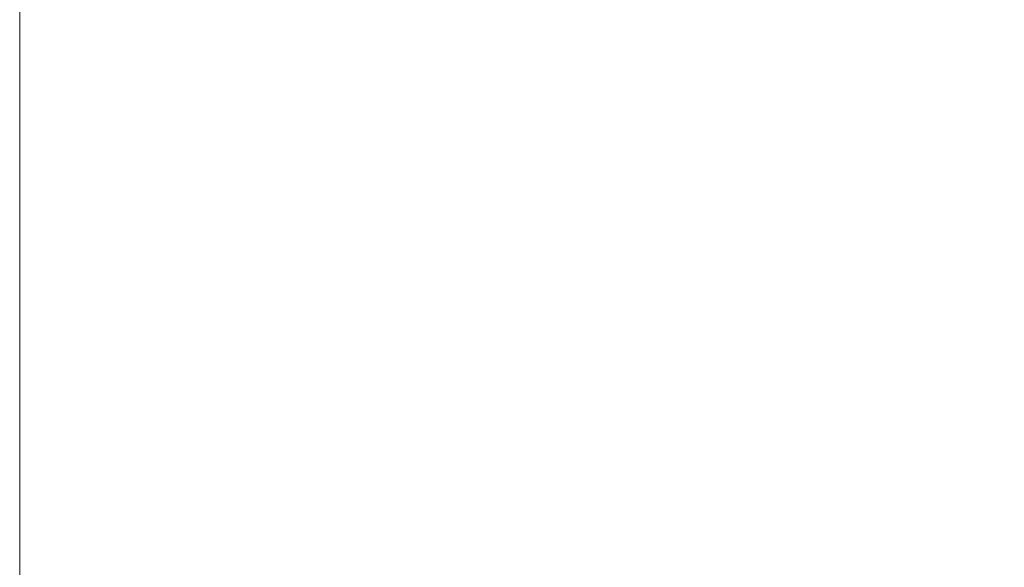
# Paper-space layout 'Sheet2' of a CAD drawing. Units: millimetres. Extents: x 5 to 292, y 5 to 205.
# Drawn here: x 26 to 31, y 124 to 127 of the extents above; entities that cross this region are included whole.
import ezdxf

# ---------------------------------------------------------------- set-up
doc = ezdxf.new("R2010")
doc.units = ezdxf.units.MM
doc.styles.add('SLDTEXTSTYLE0', font='TXT')
doc.dimstyles.new('SLDDIMSTYLE3', dxfattribs={"dimtxt": 3.5, "dimasz": 6, "dimexe": 0, "dimexo": 0.0625, "dimgap": 0.875, "dimtad": 1, "dimdec": 0, "dimlfac": 15, "dimrnd": 1e-09, "dimzin": 12, "dimdsep": 46, "dimtxsty": 'SLDTEXTSTYLE0', "dimblk1": 'CLOSED', "dimblk2": 'CLOSED', "dimsah": 1, "dimcen": 0.09, "dimadec": 0, "dimazin": 3, "dimtfac": 1, "dimtofl": 0, "dimtmove": 0, "dimatfit": 3, "dimldrblk": 'CLOSED', "dimfxl": 0, "dimfrac": 2, "dimtolj": 1, "dimtzin": 12, "dimarcsym": 0})

# ---------------------------------------------------------------- blocks, each defined once
blk = doc.blocks.new('_Closed')
at = {"color": 0, "linetype": 'ByBlock', "lineweight": -2}
for p, q in [((-1, 0.166667), (0, 0)), ((-1, 0.166667), (-1, -0.166667)), ((0, 0), (-1, -0.166667)), ((0, 0), (-1, 0))]:
    blk.add_line(p, q, dxfattribs=at)
blk = doc.blocks.new('_D_3')
at = {"color": 7, "linetype": 'Continuous', "lineweight": 0}
for p, q in [((25.7867, 129.2932), (25.7867, 119.2667)), ((122.7133, 129.2266), (122.7133, 119.2667)), ((25.7867, 120.2667), (122.7133, 120.2667))]:
    blk.add_line(p, q, dxfattribs=at)
at = {"color": 7, "linetype": 'Continuous', "lineweight": 18, "xscale": 6, "yscale": 6, "rotation": 180.0000000000004}
blk.add_blockref('_Closed', (25.7867, 120.2667), dxfattribs=at)
at = {"color": 7, "linetype": 'Continuous', "lineweight": 18, "xscale": 6, "yscale": 6}
blk.add_blockref('_Closed', (122.7133, 120.2667), dxfattribs=at)
at = {"color": 7, "linetype": 'Continuous', "lineweight": 18, "insert": (65.7336, 124.7784), "char_height": 3.5, "attachment_point": 1, "style": 'SLDTEXTSTYLE0'}
blk.add_mtext('1454', dxfattribs=at)

psp = doc.layouts.new('Sheet2')

# ---------------------------------------------------------------- dimensions: what is measured, and where the dimension line sits
at = {"color": 7, "linetype": 'Continuous', "lineweight": 18}
dim = psp.add_linear_dim(base=(122.71333, 120.26667), p1=(25.78667, 134.66667), p2=(122.71333, 134.66667), dimstyle='SLDDIMSTYLE3', dxfattribs=at)
dim.commit()
dim.dimension.update_dxf_attribs({"geometry": '_D_3', "text_midpoint": (70.90586, 120.26667), "dimtype": 160})

doc.saveas('drawing.dxf')
